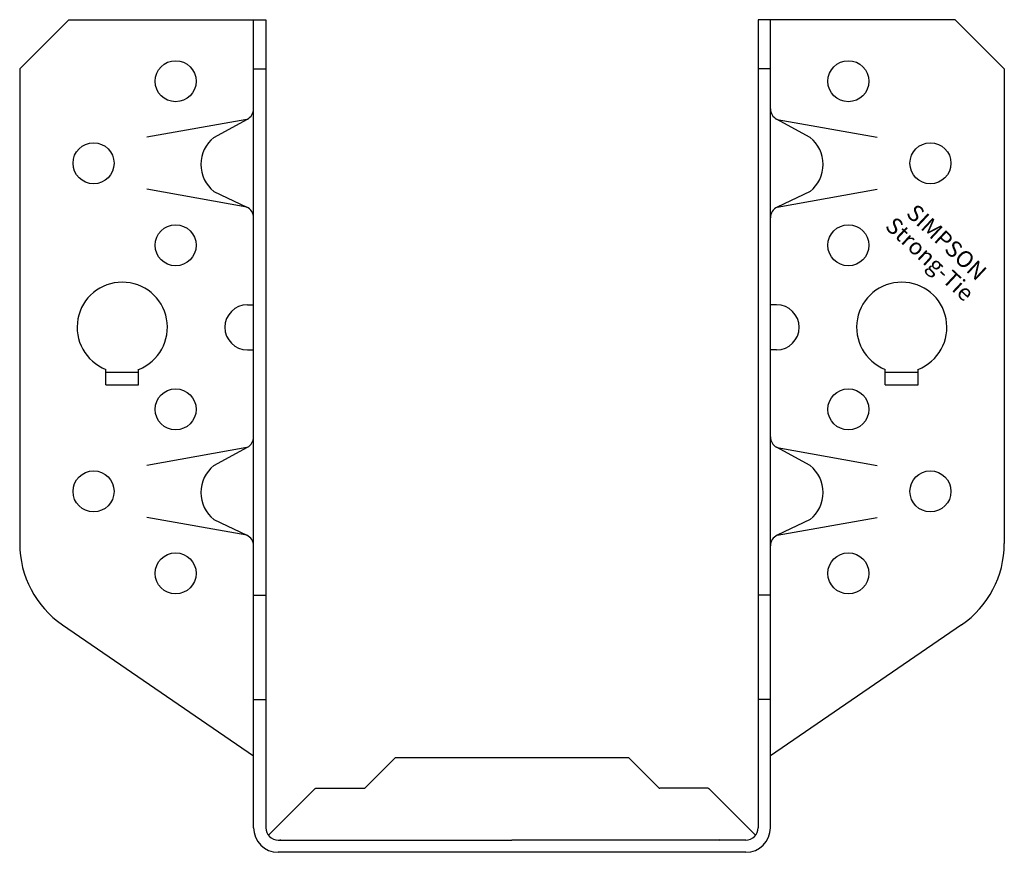
# Model space of a CAD drawing. Extents: x -60 to 60, y -2 to 100.
import ezdxf
from ezdxf.enums import TextEntityAlignment as Align

# ---------------------------------------------------------------- set-up
doc = ezdxf.new("R2010")
doc.units = 0
doc.linetypes.add('HIDDEN', pattern=[9.525, 6.35, -3.175])
doc.layers.get('0').update_dxf_attribs({"linetype": 'CONTINUOUS'})
doc.styles.add('SST', font='romans.shx')

# ---------------------------------------------------------------- blocks, each defined once
blk = doc.blocks.new('SIMPSON-STRONG-TIE')
at = {"linetype": 'CONTINUOUS', "style": 'SST'}
for s, p in [('SIMPSON', (0, 0)), ('Strong-Tie', (-2.05, -2.05))]:
    blk.add_text(s, height=2, rotation=316.9415, dxfattribs=at).set_placement(p, align=Align.CENTER)

msp = doc.modelspace()

# ---------------------------------------------------------------- linework, layer by layer
for p, q in [((-54, 100), (-60, 94)), ((-54, 100), (-30, 100)), ((-31.5, 1.5), (-31.5, 100)), ((-30, 100), (-30, 1.5)), ((54, 100), (30, 100)), ((30, 100), (30, 1.5)), ((31.5, 1.5), (31.5, 100)), ((54, 100), (60, 94)), ((-60, 94), (-60, 36.13)), ((-31.5, 94), (-30, 94)), ((31.5, 94), (30, 94)), ((60, 94), (60, 36.13)), ((-31.5, 75.86), (-31.5, 89.14)), ((31.5, 75.86), (31.5, 89.14)), ((-32.32, 87.84), (-44.5, 85.67)), ((-36.32, 85.64), (-32.25, 87.88)), ((36.32, 85.64), (32.25, 87.88)), ((32.32, 87.84), (44.5, 85.67)), ((-32.32, 77.16), (-44.5, 79.33)), ((32.32, 77.16), (44.5, 79.33)), ((-36.32, 79.07), (-32.32, 77.16)), ((36.32, 79.07), (32.32, 77.16)), ((-32.25, 65.25), (-31.5, 65.25)), ((32.25, 65.25), (31.5, 65.25)), ((-32.25, 59.75), (-31.5, 59.75)), ((32.25, 59.75), (31.5, 59.75)), ((-49.5, 57), (-49.5, 57.38)), ((-45.5, 57), (-49.5, 57)), ((-45.5, 57), (-45.5, 57.38)), ((45.5, 57), (45.5, 57.38)), ((49.5, 57), (45.5, 57)), ((49.5, 57), (49.5, 57.38)), ((-31.5, 35.86), (-31.5, 49.14)), ((31.5, 35.86), (31.5, 49.14)), ((-32.32, 47.84), (-44.5, 45.67)), ((-36.32, 45.64), (-32.25, 47.88)), ((36.32, 45.64), (32.25, 47.88)), ((32.32, 47.84), (44.5, 45.67)), ((-32.32, 37.16), (-44.5, 39.33)), ((-36.32, 39.07), (-32.32, 37.16)), ((32.32, 37.16), (44.5, 39.33)), ((36.32, 39.07), (32.32, 37.16)), ((-31.5, 29.85), (-30, 29.85)), ((31.5, 29.85), (30, 29.85)), ((-54.79, 26.23), (-31.5, 10.25)), ((54.79, 26.23), (31.5, 10.25)), ((-31.5, 17.11), (-30, 17.11)), ((31.5, 17.11), (30, 17.11)), ((-17.91, 6.34), (-14.25, 10)), ((14.25, 10), (-14.25, 10)), ((17.91, 6.34), (14.25, 10)), ((14.25, 10), (14.25, 10)), ((-29.68, 0.57), (-23.99, 6.26)), ((-23.89, 6.3), (-18.01, 6.3)), ((23.89, 6.3), (18.01, 6.3)), ((29.68, 0.57), (23.99, 6.26)), ((-28.5, 0), (0, 0)), ((28.5, 0), (0, 0)), ((28.5, -1.5), (-28.5, -1.5))]:
    msp.add_line(p, q)
at = {"color": 8, "linetype": 'HIDDEN'}
for p, q in [((-49.5, 55.5), (-49.5, 57)), ((-45.5, 55.5), (-45.5, 57)), ((45.5, 55.5), (45.5, 57)), ((49.5, 55.5), (49.5, 57)), ((-49.5, 55.5), (-45.5, 55.5)), ((45.5, 55.5), (49.5, 55.5))]:
    msp.add_line(p, q, dxfattribs=at)
for centre in [(-41, 92.5), (41, 92.5), (-51, 82.5), (51, 82.5), (-41, 72.5), (41, 72.5), (-41, 52.5), (41, 52.5), (-51, 42.5), (51, 42.5), (-41, 32.5), (-41, 32.5), (41, 32.5), (41, 32.5)]:
    msp.add_circle(centre, 2.5)
for centre, radius, start, end in [((-32.94, 89.14), 1.44, 298.716, 0), ((32.94, 89.14), 1.44, 180, 241.284), ((-33.72, 82.36), 4.2, 128.439, 231.561), ((33.72, 82.36), 4.2, 308.439, 51.561), ((-32.94, 75.86), 1.44, 0, 64.4703), ((32.94, 75.86), 1.44, 115.5297, 180), ((-47.5, 62.5), 5.5, 291.3237, 248.6763), ((47.5, 62.5), 5.5, 291.3237, 248.6763), ((-32.25, 62.5), 2.75, 90, 270), ((32.25, 62.5), 2.75, 270, 90), ((-32.94, 49.14), 1.44, 298.716, 0), ((32.94, 49.14), 1.44, 180, 241.284), ((-33.72, 42.36), 4.2, 128.439, 231.561), ((33.72, 42.36), 4.2, 308.439, 51.561), ((-48, 36.13), 12, 180, 235.5392), ((-32.94, 35.86), 1.44, 0, 64.4703), ((32.94, 35.86), 1.44, 115.5297, 180), ((48, 36.13), 12, 304.4608, 0), ((-23.89, 6.15), 0.15, 90, 135), ((-18.01, 6.45), 0.15, 270, 315), ((18.01, 6.45), 0.15, 225, 270), ((23.89, 6.15), 0.15, 45, 90), ((-28.5, 1.5), 3, 180, 270), ((-28.5, 1.5), 1.5, 180, 270), ((28.5, 1.5), 1.5, 270, 0), ((28.5, 1.5), 3, 270, 360), ((-28.31, 0.15), 0.15, 270, 315), ((25.31, 0.15), 0.15, 225, 270)]:
    msp.add_arc(centre, radius, start, end)

# ---------------------------------------------------------------- block references
msp.add_blockref('SIMPSON-STRONG-TIE', (52.3, 72.14))

doc.saveas('drawing.dxf')
